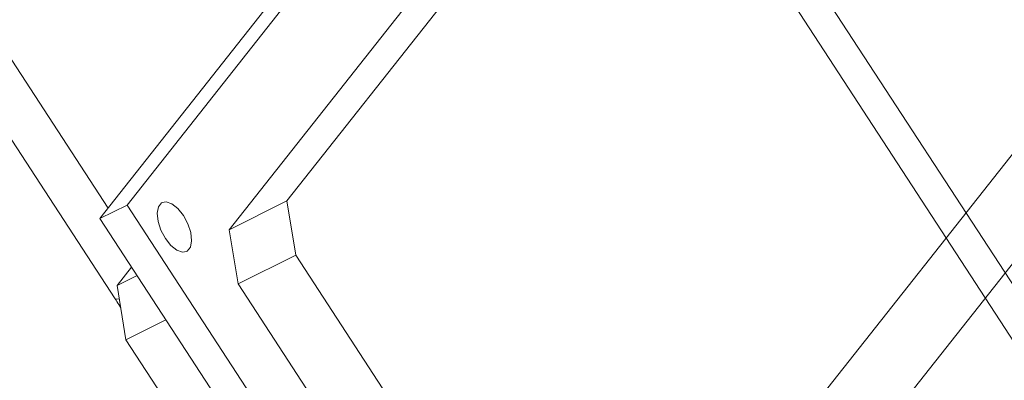
# Model space of a CAD drawing. Extents: x -1339 to 1164, y -354 to 1373.
# Drawn here: x -139 to -104, y 50 to 63 of the extents above; entities that cross this region are included whole.
import ezdxf

# ---------------------------------------------------------------- set-up
doc = ezdxf.new("R2010")
doc.units = 0
doc.header["$LTSCALE"] = 1.21
doc.header["$MEASUREMENT"] = 0
doc.layers.get('0').update_dxf_attribs({"linetype": 'CONTINUOUS', "lineweight": 13})

msp = doc.modelspace()

# ---------------------------------------------------------------- linework, layer by layer
at = {"color": 7, "linetype": 'Continuous'}
for p, q in [((-135.825, 56.07), (-156.176, 87.269)), ((-135.581, 52.884), (-157.462, 86.43)), ((-123.009, 82.435), (-102.86, 51.546)), ((-135.163, 56.175), (-114.814, 81.958)), ((-123.963, 81.959), (-103.815, 51.07)), ((-136.118, 55.699), (-115.769, 81.482)), ((-112.506, 77.91), (-129.548, 56.317)), ((-131.577, 55.306), (-114.534, 76.9)), ((-118.608, 39.544), (-101.566, 61.138)), ((-100.008, 59.258), (-120.357, 33.475)), ((-135.163, 56.175), (-136.118, 55.699)), ((-120.357, 33.475), (-135.163, 56.175)), ((-131.577, 55.306), (-129.548, 56.317)), ((-129.548, 56.317), (-129.234, 54.411)), ((-121.311, 33), (-136.118, 55.699)), ((-131.577, 55.306), (-131.263, 53.401)), ((-131.263, 53.401), (-129.234, 54.411)), ((-129.234, 54.411), (-119.939, 40.161)), ((-135.004, 53.992), (-135.514, 53.344)), ((-135.514, 53.344), (-134.81, 53.695)), ((-135.514, 53.344), (-135.201, 51.439)), ((-121.968, 39.15), (-131.263, 53.401)), ((-135.201, 51.439), (-133.795, 52.139)), ((-135.201, 51.439), (-125.905, 37.188))]:
    msp.add_line(p, q, dxfattribs=at)
for points in [[(-133.927, 56.263), (-133.95, 56.251), (-134.06, 56.111), (-134.103, 55.886), (-134.073, 55.602), (-133.974, 55.295), (-133.817, 55.002)], [(-133.181, 55.807), (-133.376, 56.052), (-133.586, 56.22), (-133.785, 56.288), (-133.927, 56.263)], [(-133.071, 54.545), (-133.048, 54.558), (-132.937, 54.698), (-132.895, 54.923), (-132.925, 55.206), (-133.024, 55.513), (-133.181, 55.807)], [(-133.817, 55.002), (-133.622, 54.756), (-133.412, 54.589), (-133.213, 54.52), (-133.071, 54.545)], [(-135.581, 52.884), (-135.563, 52.87), (-135.438, 52.883)]]:
    msp.add_lwpolyline(points, dxfattribs=at)
for points in [[(-135.516, 52.784), (-135.538, 52.817), (-135.559, 52.851), (-135.581, 52.884)], [(-135.379, 52.567), (-135.425, 52.639), (-135.471, 52.712), (-135.516, 52.784)]]:
    msp.add_open_spline(points, degree=3, dxfattribs=at)

doc.saveas('drawing.dxf')
